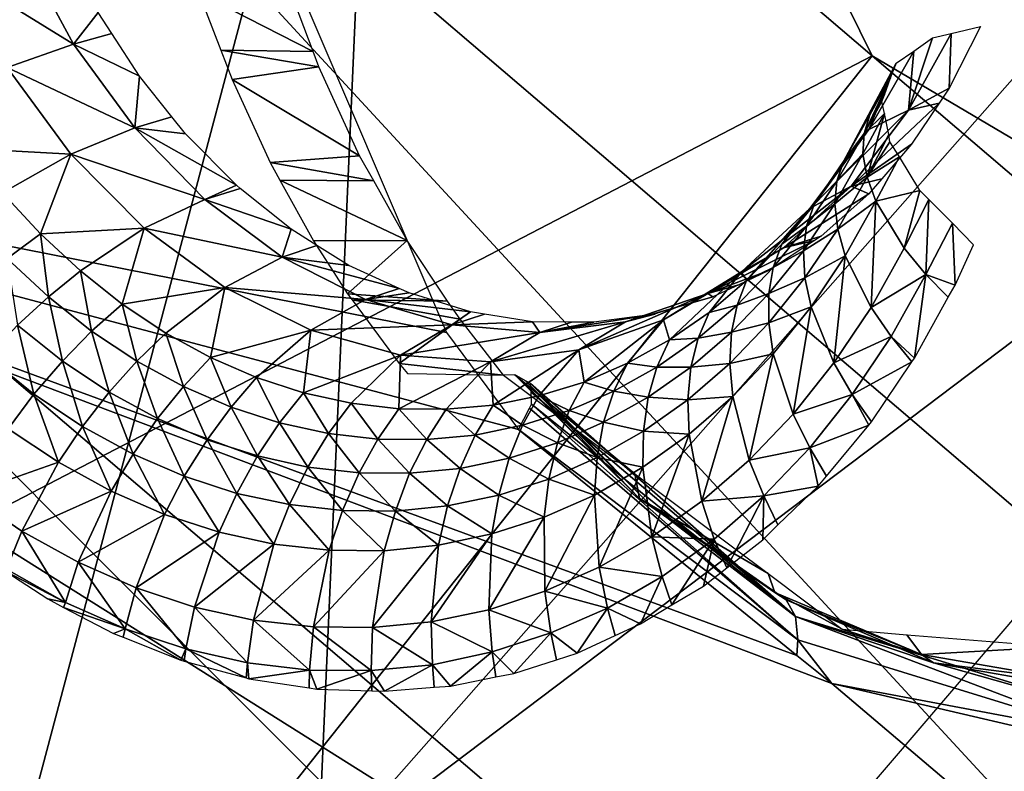
# Model space of a CAD drawing. Units: metres. Extents: x -0.056 to 0.136, y -0.208 to 0.091.
# Drawn here: x 0.093 to 0.095, y 0.053 to 0.055 of the extents above; entities that cross this region are included whole.
import ezdxf

# ---------------------------------------------------------------- set-up
doc = ezdxf.new("R2010")
doc.units = ezdxf.units.M
for name, color, linetype in [('Object_09', 8, 'CONTINUOUS'), ('Object_10', 8, 'CONTINUOUS'), ('Object_11', 8, 'CONTINUOUS'), ('Object_15', 8, 'CONTINUOUS'), ('Object_38', 8, 'CONTINUOUS'), ('Object_75', 8, 'CONTINUOUS')]:
    doc.layers.add(name, color=color, linetype=linetype)

msp = doc.modelspace()

# ---------------------------------------------------------------- linework, layer by layer
at = {"layer": 'Object_09'}
for points in [[(0.102597, 0.051597, 0.166696), (0.09389, 0.059034, 0.166696), (0.093575, 0.0586, 0.168024)], [(0.102498, 0.051498, 0.16527), (0.093808, 0.05892, 0.16527), (0.09389, 0.059034, 0.166696)], [(0.102498, 0.051498, 0.16527), (0.09389, 0.059034, 0.166696), (0.102597, 0.051597, 0.166696)], [(0.101943, 0.050943, 0.164073), (0.093346, 0.058285, 0.164073), (0.093808, 0.05892, 0.16527)], [(0.101943, 0.050943, 0.164073), (0.093808, 0.05892, 0.16527), (0.102498, 0.051498, 0.16527)], [(0.102218, 0.051218, 0.168024), (0.093575, 0.0586, 0.168024), (0.092934, 0.057717, 0.168952)], [(0.102597, 0.051597, 0.166696), (0.093575, 0.0586, 0.168024), (0.102218, 0.051218, 0.168024)], [(0.101058, 0.050058, 0.163375), (0.092611, 0.057273, 0.163375), (0.093346, 0.058285, 0.164073)], [(0.101058, 0.050058, 0.163375), (0.093346, 0.058285, 0.164073), (0.101943, 0.050943, 0.164073)], [(0.092934, 0.057717, 0.168952), (0.092113, 0.056587, 0.169268), (0.094496, 0.054552, 0.169268)], [(0.102218, 0.051218, 0.168024), (0.092934, 0.057717, 0.168952), (0.101447, 0.050447, 0.168952)], [(0.101447, 0.050447, 0.168952), (0.092934, 0.057717, 0.168952), (0.094496, 0.054552, 0.169268)], [(0.100046, 0.049046, 0.163338), (0.09177, 0.056114, 0.163338), (0.092611, 0.057273, 0.163375)], [(0.100046, 0.049046, 0.163338), (0.092611, 0.057273, 0.163375), (0.101058, 0.050058, 0.163375)], [(0.089108, 0.051752, 0.170883), (0.094496, 0.054552, 0.169268), (0.092113, 0.056587, 0.169268)], [(0.099136, 0.048136, 0.163968), (0.091014, 0.055074, 0.163968), (0.09177, 0.056114, 0.163338)], [(0.099136, 0.048136, 0.163968), (0.09177, 0.056114, 0.163338), (0.100046, 0.049046, 0.163338)], [(0.087582, 0.055992, 0.16692), (0.087642, 0.056085, 0.166723), (0.096299, 0.049208, 0.16692)], [(0.096299, 0.049208, 0.16692), (0.087642, 0.056085, 0.166723), (0.096374, 0.049289, 0.166723)], [(0.096374, 0.049289, 0.166723), (0.087642, 0.056085, 0.166723), (0.090271, 0.054062, 0.166538)], [(0.087582, 0.055992, 0.16692), (0.096299, 0.049208, 0.16692), (0.091966, 0.052633, 0.167048)], [(0.093176, 0.051433, 0.167083), (0.087369, 0.055669, 0.167083), (0.091966, 0.052633, 0.167048)], [(0.093176, 0.051433, 0.167083), (0.089435, 0.053365, 0.167083), (0.087369, 0.055669, 0.167083)], [(0.098537, 0.047537, 0.165122), (0.090515, 0.054388, 0.165122), (0.091014, 0.055074, 0.163968)], [(0.098537, 0.047537, 0.165122), (0.091014, 0.055074, 0.163968), (0.099136, 0.048136, 0.163968)], [(0.091215, 0.050428, 0.170883), (0.094496, 0.054552, 0.169268), (0.089108, 0.051752, 0.170883)], [(0.091215, 0.050428, 0.170883), (0.100459, 0.049459, 0.169268), (0.094496, 0.054552, 0.169268)], [(0.101447, 0.050447, 0.168952), (0.094496, 0.054552, 0.169268), (0.100459, 0.049459, 0.169268)], [(0.096386, 0.049302, 0.166538), (0.090271, 0.054062, 0.166538), (0.090515, 0.054388, 0.165122)], [(0.096386, 0.049302, 0.166538), (0.090515, 0.054388, 0.165122), (0.098537, 0.047537, 0.165122)], [(0.096374, 0.049289, 0.166723), (0.090271, 0.054062, 0.166538), (0.096386, 0.049302, 0.166538)], [(0.093176, 0.051433, 0.167083), (0.092179, 0.051398, 0.167083), (0.089435, 0.053365, 0.167083)]]:
    msp.add_3dface(points, dxfattribs=at)
at = {"layer": 'Object_10'}
for points in [[(0.100813, 0.054513, 0.684154), (0.102513, 0.067082, 0.68255), (0.093348, 0.055835, 0.678317)], [(0.08511, 0.048862, 0.672085), (0.093348, 0.055835, 0.678317), (0.085843, 0.056502, 0.671489)], [(0.08511, 0.048862, 0.672085), (0.089396, 0.04095, 0.676322), (0.093348, 0.055835, 0.678317)], [(0.089396, 0.04095, 0.676322), (0.092692, 0.04095, 0.678792), (0.093348, 0.055835, 0.678317)], [(0.093348, 0.055835, 0.678317), (0.092692, 0.04095, 0.678792), (0.100813, 0.054513, 0.684154)], [(0.100813, 0.054513, 0.684154), (0.092692, 0.04095, 0.678792), (0.100404, 0.04095, 0.684573)]]:
    msp.add_3dface(points, dxfattribs=at)
at = {"layer": 'Object_11'}
for points in [[(0.101992, 0.059307, 0.676523), (0.093418, 0.044824, 0.66666), (0.092954, 0.045531, 0.666126)], [(0.092954, 0.045531, 0.666126), (0.093212, 0.052674, 0.675367), (0.101992, 0.059307, 0.676523)], [(0.101992, 0.059307, 0.676523), (0.093212, 0.052674, 0.675367), (0.096673, 0.056597, 0.677556)], [(0.102644, 0.058888, 0.677274), (0.093418, 0.044824, 0.66666), (0.101992, 0.059307, 0.676523)], [(0.092346, 0.050352, 0.674916), (0.095391, 0.053908, 0.676981), (0.0965, 0.050015, 0.678353)]]:
    msp.add_3dface(points, dxfattribs=at)
at = {"layer": 'Object_15'}
for points in [[(0.091594, 0.056484, 0.627578), (0.093062, 0.054952, 0.62864), (0.09086, 0.054432, 0.626733)], [(0.09086, 0.054432, 0.626733), (0.093062, 0.054952, 0.62864), (0.093508, 0.05391, 0.628911)], [(0.09847, 0.049646, 0.632927), (0.089719, 0.050118, 0.625421), (0.09086, 0.054432, 0.626733)], [(0.09086, 0.054432, 0.626733), (0.093508, 0.05391, 0.628911), (0.093675, 0.053685, 0.629031)], [(0.093675, 0.053685, 0.629031), (0.094321, 0.053161, 0.629538), (0.09086, 0.054432, 0.626733)], [(0.09086, 0.054432, 0.626733), (0.094321, 0.053161, 0.629538), (0.094402, 0.053096, 0.629601)], [(0.09086, 0.054432, 0.626733), (0.094402, 0.053096, 0.629601), (0.09847, 0.049646, 0.632927)], [(0.093945, 0.053582, 0.62952), (0.093666, 0.053812, 0.629253), (0.09364, 0.053811, 0.629287)], [(0.093956, 0.053525, 0.629451), (0.093671, 0.05381, 0.629243), (0.093666, 0.053812, 0.629253)], [(0.093945, 0.053582, 0.62952), (0.093956, 0.053525, 0.629451), (0.093666, 0.053812, 0.629253)], [(0.093956, 0.053525, 0.629451), (0.093691, 0.053798, 0.629196), (0.093671, 0.05381, 0.629243)], [(0.093979, 0.053512, 0.629406), (0.093691, 0.053798, 0.629196), (0.093956, 0.053525, 0.629451)], [(0.093979, 0.053512, 0.629406), (0.093703, 0.053792, 0.62917), (0.093691, 0.053798, 0.629196)], [(0.094318, 0.053251, 0.629598), (0.093704, 0.053772, 0.629135), (0.093703, 0.053792, 0.62917)], [(0.093979, 0.053512, 0.629406), (0.094318, 0.053251, 0.629598), (0.093703, 0.053792, 0.62917)], [(0.093705, 0.053744, 0.629088), (0.093704, 0.053772, 0.629135), (0.094318, 0.053251, 0.629598)], [(0.0937, 0.053735, 0.629079), (0.094323, 0.053197, 0.629555), (0.093675, 0.053685, 0.629031)], [(0.0937, 0.053735, 0.629079), (0.093705, 0.053744, 0.629088), (0.094323, 0.053197, 0.629555)], [(0.094323, 0.053197, 0.629555), (0.093705, 0.053744, 0.629088), (0.094318, 0.053251, 0.629598)], [(0.093675, 0.053685, 0.629031), (0.094323, 0.053197, 0.629555), (0.094321, 0.053161, 0.629538)], [(0.094254, 0.053351, 0.629756), (0.093956, 0.053525, 0.629451), (0.093945, 0.053582, 0.62952)], [(0.09427, 0.053307, 0.629694), (0.093979, 0.053512, 0.629406), (0.093956, 0.053525, 0.629451)], [(0.094254, 0.053351, 0.629756), (0.09427, 0.053307, 0.629694), (0.093956, 0.053525, 0.629451)], [(0.09427, 0.053307, 0.629694), (0.094296, 0.05329, 0.629652), (0.093979, 0.053512, 0.629406)], [(0.094296, 0.05329, 0.629652), (0.094318, 0.053251, 0.629598), (0.093979, 0.053512, 0.629406)], [(0.094426, 0.053222, 0.629888), (0.09427, 0.053307, 0.629694), (0.094254, 0.053351, 0.629756)], [(0.09461, 0.053163, 0.629969), (0.094296, 0.05329, 0.629652), (0.09427, 0.053307, 0.629694)], [(0.094426, 0.053222, 0.629888), (0.09461, 0.053163, 0.629969), (0.09427, 0.053307, 0.629694)], [(0.09461, 0.053163, 0.629969), (0.094638, 0.053144, 0.629929), (0.094296, 0.05329, 0.629652)], [(0.094296, 0.05329, 0.629652), (0.094638, 0.053144, 0.629929), (0.094318, 0.053251, 0.629598)], [(0.094318, 0.053251, 0.629598), (0.094638, 0.053144, 0.629929), (0.095024, 0.053035, 0.630185)], [(0.094323, 0.053197, 0.629555), (0.094318, 0.053251, 0.629598), (0.095044, 0.052975, 0.630159)], [(0.095044, 0.052975, 0.630159), (0.094318, 0.053251, 0.629598), (0.095024, 0.053035, 0.630185)], [(0.094576, 0.053209, 0.630015), (0.09461, 0.053163, 0.629969), (0.094426, 0.053222, 0.629888)], [(0.09461, 0.053163, 0.629969), (0.094576, 0.053209, 0.630015), (0.094924, 0.053181, 0.63031)], [(0.094321, 0.053161, 0.629538), (0.094323, 0.053197, 0.629555), (0.094402, 0.053096, 0.629601)], [(0.094402, 0.053096, 0.629601), (0.094323, 0.053197, 0.629555), (0.095044, 0.052975, 0.630159)], [(0.094924, 0.053181, 0.63031), (0.09496, 0.053103, 0.630262), (0.09461, 0.053163, 0.629969)], [(0.09461, 0.053163, 0.629969), (0.09496, 0.053103, 0.630262), (0.094638, 0.053144, 0.629929)], [(0.09496, 0.053103, 0.630262), (0.094991, 0.053082, 0.630225), (0.094638, 0.053144, 0.629929)], [(0.095024, 0.053035, 0.630185), (0.094638, 0.053144, 0.629929), (0.094991, 0.053082, 0.630225)], [(0.094402, 0.053096, 0.629601), (0.095044, 0.052975, 0.630159), (0.095139, 0.052924, 0.630229)], [(0.09847, 0.049646, 0.632927), (0.094402, 0.053096, 0.629601), (0.095139, 0.052924, 0.630229)]]:
    msp.add_3dface(points, dxfattribs=at)
at = {"layer": 'Object_38'}
for points in [[(0.092525, 0.054796, 0.630725), (0.092365, 0.05475, 0.630806), (0.092642, 0.054579, 0.630786)], [(0.092699, 0.054653, 0.630698), (0.092525, 0.054796, 0.630725), (0.092642, 0.054579, 0.630786)], [(0.092642, 0.054579, 0.630786), (0.092365, 0.05475, 0.630806), (0.092488, 0.054525, 0.630873)], [(0.092699, 0.054653, 0.630698), (0.092642, 0.054579, 0.630786), (0.092731, 0.054604, 0.630716)], [(0.092731, 0.054604, 0.630716), (0.092642, 0.054579, 0.630786), (0.092795, 0.054505, 0.630752)], [(0.094679, 0.054604, 0.632417), (0.094674, 0.054477, 0.632246), (0.09458, 0.054426, 0.632311)], [(0.094679, 0.054604, 0.632417), (0.09458, 0.054426, 0.632311), (0.094636, 0.054594, 0.632475)], [(0.094747, 0.05462, 0.632326), (0.094674, 0.054477, 0.632246), (0.094679, 0.054604, 0.632417)], [(0.092642, 0.054579, 0.630786), (0.092488, 0.054525, 0.630873), (0.092784, 0.054385, 0.630871)], [(0.092795, 0.054505, 0.630752), (0.092642, 0.054579, 0.630786), (0.092784, 0.054385, 0.630871)], [(0.094636, 0.054594, 0.632475), (0.09458, 0.054426, 0.632311), (0.094592, 0.054563, 0.632574)], [(0.09458, 0.054426, 0.632311), (0.094488, 0.054381, 0.632466), (0.094592, 0.054563, 0.632574)], [(0.094592, 0.054563, 0.632574), (0.094488, 0.054381, 0.632466), (0.094551, 0.054535, 0.632666)], [(0.09449, 0.054415, 0.632698), (0.094551, 0.054535, 0.632666), (0.094429, 0.054307, 0.632632)], [(0.094429, 0.054307, 0.632632), (0.094551, 0.054535, 0.632666), (0.094488, 0.054381, 0.632466)], [(0.09449, 0.054415, 0.632698), (0.094538, 0.054501, 0.632745), (0.094551, 0.054535, 0.632666)], [(0.092488, 0.054525, 0.630873), (0.092395, 0.054337, 0.630971), (0.092636, 0.054324, 0.630964)], [(0.092784, 0.054385, 0.630871), (0.092488, 0.054525, 0.630873), (0.092636, 0.054324, 0.630964)], [(0.092795, 0.054505, 0.630752), (0.092784, 0.054385, 0.630871), (0.09287, 0.054411, 0.630798)], [(0.094477, 0.054372, 0.632785), (0.094524, 0.054462, 0.632833), (0.094538, 0.054501, 0.632745)], [(0.09449, 0.054415, 0.632698), (0.094477, 0.054372, 0.632785), (0.094538, 0.054501, 0.632745)], [(0.094477, 0.054372, 0.632785), (0.094518, 0.054446, 0.63287), (0.094524, 0.054462, 0.632833)], [(0.094674, 0.054477, 0.632246), (0.094651, 0.054442, 0.632222), (0.09458, 0.054426, 0.632311)], [(0.09458, 0.054426, 0.632311), (0.094651, 0.054442, 0.632222), (0.094447, 0.05425, 0.632178)], [(0.094447, 0.05425, 0.632178), (0.094651, 0.054442, 0.632222), (0.094587, 0.054347, 0.632156)], [(0.094477, 0.054372, 0.632785), (0.094524, 0.054418, 0.63292), (0.094518, 0.054446, 0.63287)], [(0.094447, 0.05425, 0.632178), (0.094352, 0.054199, 0.632329), (0.09458, 0.054426, 0.632311)], [(0.09458, 0.054426, 0.632311), (0.094352, 0.054199, 0.632329), (0.094488, 0.054381, 0.632466)], [(0.094429, 0.054307, 0.632632), (0.094477, 0.054372, 0.632785), (0.09449, 0.054415, 0.632698)], [(0.094474, 0.054325, 0.632871), (0.094484, 0.054271, 0.632956), (0.094524, 0.054418, 0.63292)], [(0.094474, 0.054325, 0.632871), (0.094524, 0.054418, 0.63292), (0.094477, 0.054372, 0.632785)], [(0.094484, 0.054271, 0.632956), (0.094534, 0.05437, 0.633008), (0.094524, 0.054418, 0.63292)], [(0.092784, 0.054385, 0.630871), (0.092902, 0.054371, 0.630818), (0.09287, 0.054411, 0.630798)], [(0.092784, 0.054385, 0.630871), (0.092636, 0.054324, 0.630964), (0.092947, 0.054219, 0.630976)], [(0.092947, 0.054219, 0.630976), (0.09302, 0.054252, 0.630894), (0.092784, 0.054385, 0.630871)], [(0.092784, 0.054385, 0.630871), (0.09302, 0.054252, 0.630894), (0.092902, 0.054371, 0.630818)], [(0.094361, 0.054207, 0.632562), (0.094488, 0.054381, 0.632466), (0.094352, 0.054199, 0.632329)], [(0.094429, 0.054307, 0.632632), (0.094488, 0.054381, 0.632466), (0.094361, 0.054207, 0.632562)], [(0.094414, 0.054261, 0.632717), (0.094474, 0.054325, 0.632871), (0.094477, 0.054372, 0.632785)], [(0.094429, 0.054307, 0.632632), (0.094414, 0.054261, 0.632717), (0.094477, 0.054372, 0.632785)], [(0.094537, 0.054353, 0.633038), (0.094534, 0.05437, 0.633008), (0.094484, 0.054271, 0.632956)], [(0.094447, 0.05425, 0.632178), (0.094587, 0.054347, 0.632156), (0.094518, 0.054267, 0.632089)], [(0.094484, 0.054271, 0.632956), (0.094559, 0.054318, 0.633089), (0.094537, 0.054353, 0.633038)], [(0.092395, 0.054337, 0.630971), (0.092477, 0.054234, 0.631024), (0.092636, 0.054324, 0.630964)], [(0.092636, 0.054324, 0.630964), (0.092477, 0.054234, 0.631024), (0.092565, 0.054139, 0.631083)], [(0.092636, 0.054324, 0.630964), (0.092565, 0.054139, 0.631083), (0.092806, 0.054152, 0.631077)], [(0.092947, 0.054219, 0.630976), (0.092636, 0.054324, 0.630964), (0.092806, 0.054152, 0.631077)], [(0.094414, 0.054261, 0.632717), (0.094409, 0.054209, 0.6328), (0.094474, 0.054325, 0.632871)], [(0.094409, 0.054209, 0.6328), (0.094484, 0.054271, 0.632956), (0.094474, 0.054325, 0.632871)], [(0.094361, 0.054207, 0.632562), (0.094414, 0.054261, 0.632717), (0.094429, 0.054307, 0.632632)], [(0.094484, 0.054271, 0.632956), (0.094504, 0.054215, 0.633037), (0.094559, 0.054318, 0.633089)], [(0.094606, 0.05424, 0.633203), (0.094559, 0.054318, 0.633089), (0.094504, 0.054215, 0.633037)], [(0.094343, 0.054157, 0.632644), (0.094409, 0.054209, 0.6328), (0.094414, 0.054261, 0.632717)], [(0.094361, 0.054207, 0.632562), (0.094343, 0.054157, 0.632644), (0.094414, 0.054261, 0.632717)], [(0.094409, 0.054209, 0.6328), (0.094416, 0.05415, 0.632883), (0.094484, 0.054271, 0.632956)], [(0.094416, 0.05415, 0.632883), (0.094504, 0.054215, 0.633037), (0.094484, 0.054271, 0.632956)], [(0.094488, 0.054232, 0.632059), (0.094447, 0.05425, 0.632178), (0.094518, 0.054267, 0.632089)], [(0.092477, 0.054234, 0.631024), (0.092488, 0.054082, 0.631101), (0.092565, 0.054139, 0.631083)], [(0.092947, 0.054219, 0.630976), (0.093029, 0.054244, 0.6309), (0.09302, 0.054252, 0.630894)], [(0.093029, 0.054244, 0.6309), (0.092947, 0.054219, 0.630976), (0.093147, 0.05415, 0.63098)], [(0.09429, 0.054107, 0.632031), (0.094192, 0.054051, 0.632178), (0.094447, 0.05425, 0.632178)], [(0.094447, 0.05425, 0.632178), (0.094192, 0.054051, 0.632178), (0.094352, 0.054199, 0.632329)], [(0.094488, 0.054232, 0.632059), (0.09429, 0.054107, 0.632031), (0.094447, 0.05425, 0.632178)], [(0.094377, 0.054134, 0.631956), (0.09429, 0.054107, 0.632031), (0.094488, 0.054232, 0.632059)], [(0.094504, 0.054215, 0.633037), (0.09457, 0.054106, 0.633168), (0.094606, 0.05424, 0.633203)], [(0.09457, 0.054106, 0.633168), (0.094627, 0.054219, 0.633226), (0.094606, 0.05424, 0.633203)], [(0.092947, 0.054219, 0.630976), (0.092806, 0.054152, 0.631077), (0.093126, 0.054085, 0.6311)], [(0.093147, 0.05415, 0.63098), (0.092947, 0.054219, 0.630976), (0.093126, 0.054085, 0.6311)], [(0.094343, 0.054157, 0.632644), (0.094336, 0.0541, 0.632724), (0.094409, 0.054209, 0.6328)], [(0.094336, 0.0541, 0.632724), (0.094416, 0.05415, 0.632883), (0.094409, 0.054209, 0.6328)], [(0.094416, 0.05415, 0.632883), (0.094433, 0.054088, 0.632959), (0.094504, 0.054215, 0.633037)], [(0.094433, 0.054088, 0.632959), (0.094493, 0.053968, 0.633084), (0.094504, 0.054215, 0.633037)], [(0.094504, 0.054215, 0.633037), (0.094493, 0.053968, 0.633084), (0.09457, 0.054106, 0.633168)], [(0.09457, 0.054106, 0.633168), (0.09462, 0.054045, 0.63323), (0.094627, 0.054219, 0.633226)], [(0.09462, 0.054045, 0.63323), (0.094682, 0.054164, 0.633288), (0.094627, 0.054219, 0.633226)], [(0.094192, 0.054051, 0.632178), (0.094204, 0.054031, 0.63241), (0.094352, 0.054199, 0.632329)], [(0.094286, 0.054115, 0.632488), (0.094352, 0.054199, 0.632329), (0.094204, 0.054031, 0.63241)], [(0.094361, 0.054207, 0.632562), (0.094352, 0.054199, 0.632329), (0.094286, 0.054115, 0.632488)], [(0.094286, 0.054115, 0.632488), (0.094343, 0.054157, 0.632644), (0.094361, 0.054207, 0.632562)], [(0.094688, 0.05402, 0.633294), (0.094682, 0.054164, 0.633288), (0.09462, 0.054045, 0.63323)], [(0.094731, 0.054114, 0.633344), (0.094682, 0.054164, 0.633288), (0.094688, 0.05402, 0.633294)], [(0.092565, 0.054139, 0.631083), (0.092658, 0.054053, 0.631147), (0.092806, 0.054152, 0.631077)], [(0.092806, 0.054152, 0.631077), (0.092658, 0.054053, 0.631147), (0.092755, 0.053976, 0.631216)], [(0.092806, 0.054152, 0.631077), (0.092755, 0.053976, 0.631216), (0.092993, 0.054015, 0.631208)], [(0.093126, 0.054085, 0.6311), (0.092806, 0.054152, 0.631077), (0.092993, 0.054015, 0.631208)], [(0.093147, 0.05415, 0.63098), (0.093126, 0.054085, 0.6311), (0.093207, 0.054112, 0.631022)], [(0.094266, 0.054061, 0.632567), (0.094336, 0.0541, 0.632724), (0.094343, 0.054157, 0.632644)], [(0.094286, 0.054115, 0.632488), (0.094266, 0.054061, 0.632567), (0.094343, 0.054157, 0.632644)], [(0.094336, 0.0541, 0.632724), (0.094339, 0.054037, 0.632803), (0.094416, 0.05415, 0.632883)], [(0.094339, 0.054037, 0.632803), (0.094433, 0.054088, 0.632959), (0.094416, 0.05415, 0.632883)], [(0.092565, 0.054139, 0.631083), (0.092488, 0.054082, 0.631101), (0.092584, 0.053993, 0.631169)], [(0.092565, 0.054139, 0.631083), (0.092584, 0.053993, 0.631169), (0.092658, 0.054053, 0.631147)], [(0.09429, 0.054107, 0.632031), (0.094362, 0.054124, 0.631943), (0.094114, 0.054001, 0.631875)], [(0.094114, 0.054001, 0.631875), (0.094362, 0.054124, 0.631943), (0.094256, 0.054054, 0.631848)], [(0.094377, 0.054134, 0.631956), (0.094362, 0.054124, 0.631943), (0.09429, 0.054107, 0.632031)], [(0.093126, 0.054085, 0.6311), (0.093281, 0.054066, 0.631074), (0.093207, 0.054112, 0.631022)], [(0.094114, 0.054001, 0.631875), (0.094011, 0.05394, 0.632016), (0.09429, 0.054107, 0.632031)], [(0.09429, 0.054107, 0.632031), (0.094011, 0.05394, 0.632016), (0.094192, 0.054051, 0.632178)], [(0.094204, 0.054031, 0.63241), (0.094266, 0.054061, 0.632567), (0.094286, 0.054115, 0.632488)], [(0.094266, 0.054061, 0.632567), (0.094256, 0.054001, 0.632644), (0.094336, 0.0541, 0.632724)], [(0.094256, 0.054001, 0.632644), (0.094339, 0.054037, 0.632803), (0.094336, 0.0541, 0.632724)], [(0.094493, 0.053968, 0.633084), (0.09462, 0.054045, 0.63323), (0.09457, 0.054106, 0.633168)], [(0.092488, 0.054082, 0.631101), (0.092512, 0.053927, 0.63118), (0.092584, 0.053993, 0.631169)], [(0.093126, 0.054085, 0.6311), (0.092993, 0.054015, 0.631208), (0.09332, 0.053987, 0.63124)], [(0.09332, 0.053987, 0.63124), (0.093398, 0.054012, 0.631159), (0.093126, 0.054085, 0.6311)], [(0.093126, 0.054085, 0.6311), (0.093398, 0.054012, 0.631159), (0.093281, 0.054066, 0.631074)], [(0.094339, 0.054037, 0.632803), (0.094354, 0.05397, 0.632877), (0.094433, 0.054088, 0.632959)], [(0.094354, 0.05397, 0.632877), (0.094407, 0.05384, 0.632994), (0.094433, 0.054088, 0.632959)], [(0.094433, 0.054088, 0.632959), (0.094407, 0.05384, 0.632994), (0.094493, 0.053968, 0.633084)], [(0.092658, 0.054053, 0.631147), (0.092584, 0.053993, 0.631169), (0.092684, 0.053913, 0.631241)], [(0.092658, 0.054053, 0.631147), (0.092684, 0.053913, 0.631241), (0.092755, 0.053976, 0.631216)], [(0.094011, 0.05394, 0.632016), (0.094025, 0.053893, 0.632243), (0.094192, 0.054051, 0.632178)], [(0.094025, 0.053893, 0.632243), (0.094117, 0.053957, 0.632328), (0.094192, 0.054051, 0.632178)], [(0.094114, 0.054001, 0.631875), (0.094256, 0.054054, 0.631848), (0.094186, 0.054021, 0.631787)], [(0.094192, 0.054051, 0.632178), (0.094117, 0.053957, 0.632328), (0.094204, 0.054031, 0.63241)], [(0.094182, 0.053974, 0.632486), (0.094256, 0.054001, 0.632644), (0.094266, 0.054061, 0.632567)], [(0.094204, 0.054031, 0.63241), (0.094182, 0.053974, 0.632486), (0.094266, 0.054061, 0.632567)], [(0.094117, 0.053957, 0.632328), (0.094182, 0.053974, 0.632486), (0.094204, 0.054031, 0.63241)], [(0.094256, 0.053933, 0.632719), (0.094354, 0.05397, 0.632877), (0.094339, 0.054037, 0.632803)], [(0.094256, 0.054001, 0.632644), (0.094256, 0.053933, 0.632719), (0.094339, 0.054037, 0.632803)], [(0.094493, 0.053968, 0.633084), (0.09454, 0.053901, 0.633142), (0.09462, 0.054045, 0.63323)], [(0.094594, 0.053851, 0.633192), (0.09462, 0.054045, 0.63323), (0.09454, 0.053901, 0.633142)], [(0.094672, 0.053992, 0.633277), (0.09462, 0.054045, 0.63323), (0.094594, 0.053851, 0.633192)], [(0.094688, 0.05402, 0.633294), (0.09462, 0.054045, 0.63323), (0.094672, 0.053992, 0.633277)], [(0.092755, 0.053976, 0.631216), (0.092856, 0.053909, 0.63129), (0.092993, 0.054015, 0.631208)], [(0.092993, 0.054015, 0.631208), (0.092856, 0.053909, 0.63129), (0.09296, 0.053852, 0.631368)], [(0.092993, 0.054015, 0.631208), (0.09296, 0.053852, 0.631368), (0.093193, 0.053916, 0.631355)], [(0.09332, 0.053987, 0.63124), (0.092993, 0.054015, 0.631208), (0.093193, 0.053916, 0.631355)], [(0.09332, 0.053987, 0.63124), (0.093421, 0.054002, 0.631175), (0.093398, 0.054012, 0.631159)], [(0.094126, 0.053993, 0.631736), (0.094114, 0.054001, 0.631875), (0.094186, 0.054021, 0.631787)], [(0.092584, 0.053993, 0.631169), (0.092512, 0.053927, 0.63118), (0.092616, 0.053844, 0.631256)], [(0.092584, 0.053993, 0.631169), (0.092616, 0.053844, 0.631256), (0.092684, 0.053913, 0.631241)], [(0.09332, 0.053987, 0.63124), (0.093193, 0.053916, 0.631355), (0.09352, 0.053928, 0.631391)], [(0.09332, 0.053987, 0.63124), (0.093563, 0.053958, 0.631282), (0.093421, 0.054002, 0.631175)], [(0.09352, 0.053928, 0.631391), (0.093563, 0.053958, 0.631282), (0.09332, 0.053987, 0.63124)], [(0.093923, 0.053935, 0.631713), (0.093815, 0.05387, 0.631849), (0.094114, 0.054001, 0.631875)], [(0.094114, 0.054001, 0.631875), (0.093815, 0.05387, 0.631849), (0.094011, 0.05394, 0.632016)], [(0.094126, 0.053993, 0.631736), (0.093923, 0.053935, 0.631713), (0.094114, 0.054001, 0.631875)], [(0.093997, 0.053955, 0.631627), (0.093923, 0.053935, 0.631713), (0.094126, 0.053993, 0.631736)], [(0.094182, 0.053974, 0.632486), (0.094169, 0.053911, 0.632559), (0.094256, 0.054001, 0.632644)], [(0.094169, 0.053911, 0.632559), (0.094256, 0.053933, 0.632719), (0.094256, 0.054001, 0.632644)], [(0.092755, 0.053976, 0.631216), (0.092684, 0.053913, 0.631241), (0.092789, 0.053844, 0.631318)], [(0.092755, 0.053976, 0.631216), (0.092789, 0.053844, 0.631318), (0.092856, 0.053909, 0.63129)], [(0.09352, 0.053928, 0.631391), (0.093596, 0.053953, 0.631308), (0.093563, 0.053958, 0.631282)], [(0.094092, 0.053897, 0.632401), (0.094169, 0.053911, 0.632559), (0.094182, 0.053974, 0.632486)], [(0.094117, 0.053957, 0.632328), (0.094092, 0.053897, 0.632401), (0.094182, 0.053974, 0.632486)], [(0.094256, 0.053933, 0.632719), (0.094266, 0.053861, 0.632788), (0.094354, 0.05397, 0.632877)], [(0.094266, 0.053861, 0.632788), (0.094312, 0.053721, 0.632897), (0.094354, 0.05397, 0.632877)], [(0.094354, 0.05397, 0.632877), (0.094312, 0.053721, 0.632897), (0.094407, 0.05384, 0.632994)], [(0.094407, 0.05384, 0.632994), (0.09454, 0.053901, 0.633142), (0.094493, 0.053968, 0.633084)], [(0.09352, 0.053928, 0.631391), (0.093707, 0.053935, 0.631393), (0.093596, 0.053953, 0.631308)], [(0.093724, 0.05391, 0.63155), (0.093707, 0.053935, 0.631393), (0.09352, 0.053928, 0.631391)], [(0.093724, 0.05391, 0.63155), (0.09361, 0.053842, 0.63168), (0.093923, 0.053935, 0.631713)], [(0.093923, 0.053935, 0.631713), (0.09361, 0.053842, 0.63168), (0.093815, 0.05387, 0.631849)], [(0.093724, 0.05391, 0.63155), (0.093798, 0.053934, 0.631465), (0.093707, 0.053935, 0.631393)], [(0.09385, 0.053934, 0.631507), (0.093724, 0.05391, 0.63155), (0.093991, 0.053953, 0.631621)], [(0.093991, 0.053953, 0.631621), (0.093724, 0.05391, 0.63155), (0.093923, 0.053935, 0.631713)], [(0.093815, 0.05387, 0.631849), (0.093827, 0.053795, 0.632068), (0.094011, 0.05394, 0.632016)], [(0.093827, 0.053795, 0.632068), (0.093928, 0.053839, 0.632156), (0.094011, 0.05394, 0.632016)], [(0.093991, 0.053953, 0.631621), (0.093923, 0.053935, 0.631713), (0.093997, 0.053955, 0.631627)], [(0.094011, 0.05394, 0.632016), (0.093928, 0.053839, 0.632156), (0.094025, 0.053893, 0.632243)], [(0.094025, 0.053893, 0.632243), (0.094092, 0.053897, 0.632401), (0.094117, 0.053957, 0.632328)], [(0.092512, 0.053927, 0.63118), (0.092442, 0.053854, 0.63118), (0.09255, 0.053767, 0.631261)], [(0.092512, 0.053927, 0.63118), (0.09255, 0.053767, 0.631261), (0.092616, 0.053844, 0.631256)], [(0.092684, 0.053913, 0.631241), (0.092616, 0.053844, 0.631256), (0.092725, 0.053772, 0.631337)], [(0.092684, 0.053913, 0.631241), (0.092725, 0.053772, 0.631337), (0.092789, 0.053844, 0.631318)], [(0.09296, 0.053852, 0.631368), (0.093067, 0.053806, 0.631449), (0.093193, 0.053916, 0.631355)], [(0.093193, 0.053916, 0.631355), (0.093067, 0.053806, 0.631449), (0.093176, 0.05377, 0.631533)], [(0.093193, 0.053916, 0.631355), (0.093176, 0.05377, 0.631533), (0.093401, 0.053858, 0.631514)], [(0.09352, 0.053928, 0.631391), (0.093193, 0.053916, 0.631355), (0.093401, 0.053858, 0.631514)], [(0.09352, 0.053928, 0.631391), (0.093401, 0.053858, 0.631514), (0.093724, 0.05391, 0.63155)], [(0.09385, 0.053934, 0.631507), (0.093798, 0.053934, 0.631465), (0.093724, 0.05391, 0.63155)], [(0.094165, 0.053838, 0.63263), (0.094266, 0.053861, 0.632788), (0.094256, 0.053933, 0.632719)], [(0.094169, 0.053911, 0.632559), (0.094165, 0.053838, 0.63263), (0.094256, 0.053933, 0.632719)], [(0.092856, 0.053909, 0.63129), (0.092789, 0.053844, 0.631318), (0.092897, 0.053785, 0.6314)], [(0.092856, 0.053909, 0.63129), (0.092897, 0.053785, 0.6314), (0.09296, 0.053852, 0.631368)], [(0.093724, 0.05391, 0.63155), (0.093401, 0.053858, 0.631514), (0.09361, 0.053842, 0.63168)], [(0.093928, 0.053839, 0.632156), (0.093996, 0.05383, 0.632313), (0.094025, 0.053893, 0.632243)], [(0.093996, 0.05383, 0.632313), (0.094075, 0.05383, 0.632471), (0.094092, 0.053897, 0.632401)], [(0.094025, 0.053893, 0.632243), (0.093996, 0.05383, 0.632313), (0.094092, 0.053897, 0.632401)], [(0.094092, 0.053897, 0.632401), (0.094075, 0.05383, 0.632471), (0.094169, 0.053911, 0.632559)], [(0.094075, 0.05383, 0.632471), (0.094165, 0.053838, 0.63263), (0.094169, 0.053911, 0.632559)], [(0.094407, 0.05384, 0.632994), (0.094449, 0.053766, 0.633047), (0.09454, 0.053901, 0.633142)], [(0.094588, 0.053842, 0.633186), (0.09454, 0.053901, 0.633142), (0.094449, 0.053766, 0.633047)], [(0.094594, 0.053851, 0.633192), (0.09454, 0.053901, 0.633142), (0.094588, 0.053842, 0.633186)], [(0.09361, 0.053842, 0.63168), (0.093616, 0.053742, 0.631888), (0.093815, 0.05387, 0.631849)], [(0.093616, 0.053742, 0.631888), (0.093722, 0.053763, 0.631978), (0.093815, 0.05387, 0.631849)], [(0.093815, 0.05387, 0.631849), (0.093722, 0.053763, 0.631978), (0.093827, 0.053795, 0.632068)], [(0.092442, 0.053854, 0.63118), (0.09249, 0.053687, 0.631255), (0.09255, 0.053767, 0.631261)], [(0.092616, 0.053844, 0.631256), (0.09255, 0.053767, 0.631261), (0.092663, 0.053692, 0.631347)], [(0.092616, 0.053844, 0.631256), (0.092663, 0.053692, 0.631347), (0.092725, 0.053772, 0.631337)], [(0.092789, 0.053844, 0.631318), (0.092725, 0.053772, 0.631337), (0.092837, 0.053711, 0.631423)], [(0.092789, 0.053844, 0.631318), (0.092837, 0.053711, 0.631423), (0.092897, 0.053785, 0.6314)], [(0.09296, 0.053852, 0.631368), (0.092897, 0.053785, 0.6314), (0.093008, 0.053737, 0.631485)], [(0.09296, 0.053852, 0.631368), (0.093008, 0.053737, 0.631485), (0.093067, 0.053806, 0.631449)], [(0.093176, 0.05377, 0.631533), (0.093286, 0.053746, 0.63162), (0.093401, 0.053858, 0.631514)], [(0.093401, 0.053858, 0.631514), (0.093286, 0.053746, 0.63162), (0.093397, 0.053733, 0.631708)], [(0.093401, 0.053858, 0.631514), (0.093397, 0.053733, 0.631708), (0.09361, 0.053842, 0.63168)], [(0.094165, 0.053838, 0.63263), (0.094172, 0.053762, 0.632695), (0.094266, 0.053861, 0.632788)], [(0.094172, 0.053762, 0.632695), (0.09421, 0.053614, 0.632796), (0.094266, 0.053861, 0.632788)], [(0.094266, 0.053861, 0.632788), (0.09421, 0.053614, 0.632796), (0.094312, 0.053721, 0.632897)], [(0.093397, 0.053733, 0.631708), (0.093507, 0.053732, 0.631798), (0.09361, 0.053842, 0.63168)], [(0.09361, 0.053842, 0.63168), (0.093507, 0.053732, 0.631798), (0.093616, 0.053742, 0.631888)], [(0.093827, 0.053795, 0.632068), (0.093896, 0.053774, 0.632223), (0.093928, 0.053839, 0.632156)], [(0.093928, 0.053839, 0.632156), (0.093896, 0.053774, 0.632223), (0.093996, 0.05383, 0.632313)], [(0.093896, 0.053774, 0.632223), (0.093976, 0.05376, 0.632379), (0.093996, 0.05383, 0.632313)], [(0.093996, 0.05383, 0.632313), (0.093976, 0.05376, 0.632379), (0.094075, 0.05383, 0.632471)], [(0.093976, 0.05376, 0.632379), (0.094068, 0.053754, 0.632538), (0.094075, 0.05383, 0.632471)], [(0.094068, 0.053754, 0.632538), (0.094172, 0.053762, 0.632695), (0.094165, 0.053838, 0.63263)], [(0.094075, 0.05383, 0.632471), (0.094068, 0.053754, 0.632538), (0.094165, 0.053838, 0.63263)], [(0.094312, 0.053721, 0.632897), (0.094449, 0.053766, 0.633047), (0.094407, 0.05384, 0.632994)], [(0.094588, 0.053842, 0.633186), (0.094449, 0.053766, 0.633047), (0.094494, 0.053703, 0.633086)], [(0.093067, 0.053806, 0.631449), (0.093008, 0.053737, 0.631485), (0.09312, 0.053701, 0.631573)], [(0.093067, 0.053806, 0.631449), (0.09312, 0.053701, 0.631573), (0.093176, 0.05377, 0.631533)], [(0.092897, 0.053785, 0.6314), (0.092837, 0.053711, 0.631423), (0.092952, 0.053661, 0.631512)], [(0.092897, 0.053785, 0.6314), (0.092952, 0.053661, 0.631512), (0.093008, 0.053737, 0.631485)], [(0.093722, 0.053763, 0.631978), (0.093792, 0.053729, 0.632131), (0.093827, 0.053795, 0.632068)], [(0.093827, 0.053795, 0.632068), (0.093792, 0.053729, 0.632131), (0.093896, 0.053774, 0.632223)], [(0.09255, 0.053767, 0.631261), (0.09249, 0.053687, 0.631255), (0.092607, 0.053609, 0.631345)], [(0.09255, 0.053767, 0.631261), (0.092607, 0.053609, 0.631345), (0.092663, 0.053692, 0.631347)], [(0.092725, 0.053772, 0.631337), (0.092663, 0.053692, 0.631347), (0.09278, 0.053628, 0.631437)], [(0.092725, 0.053772, 0.631337), (0.09278, 0.053628, 0.631437), (0.092837, 0.053711, 0.631423)], [(0.093176, 0.05377, 0.631533), (0.09312, 0.053701, 0.631573), (0.093234, 0.053676, 0.631664)], [(0.093176, 0.05377, 0.631533), (0.093234, 0.053676, 0.631664), (0.093286, 0.053746, 0.63162)], [(0.093616, 0.053742, 0.631888), (0.093684, 0.053695, 0.632037), (0.093722, 0.053763, 0.631978)], [(0.093722, 0.053763, 0.631978), (0.093684, 0.053695, 0.632037), (0.093792, 0.053729, 0.632131)], [(0.093792, 0.053729, 0.632131), (0.093872, 0.053702, 0.632285), (0.093896, 0.053774, 0.632223)], [(0.093896, 0.053774, 0.632223), (0.093872, 0.053702, 0.632285), (0.093976, 0.05376, 0.632379)], [(0.093872, 0.053702, 0.632285), (0.093965, 0.053681, 0.632442), (0.093976, 0.05376, 0.632379)], [(0.093976, 0.05376, 0.632379), (0.093965, 0.053681, 0.632442), (0.094068, 0.053754, 0.632538)], [(0.093965, 0.053681, 0.632442), (0.094071, 0.053674, 0.632598), (0.094068, 0.053754, 0.632538)], [(0.094068, 0.053754, 0.632538), (0.094071, 0.053674, 0.632598), (0.094172, 0.053762, 0.632695)], [(0.094071, 0.053674, 0.632598), (0.0941, 0.053519, 0.632689), (0.094172, 0.053762, 0.632695)], [(0.094172, 0.053762, 0.632695), (0.0941, 0.053519, 0.632689), (0.09421, 0.053614, 0.632796)], [(0.094312, 0.053721, 0.632897), (0.094351, 0.053643, 0.632946), (0.094449, 0.053766, 0.633047)], [(0.094488, 0.053695, 0.63308), (0.094449, 0.053766, 0.633047), (0.094351, 0.053643, 0.632946)], [(0.094494, 0.053703, 0.633086), (0.094449, 0.053766, 0.633047), (0.094488, 0.053695, 0.63308)], [(0.093008, 0.053737, 0.631485), (0.092952, 0.053661, 0.631512), (0.093069, 0.053624, 0.631605)], [(0.093008, 0.053737, 0.631485), (0.093069, 0.053624, 0.631605), (0.09312, 0.053701, 0.631573)], [(0.093286, 0.053746, 0.63162), (0.093234, 0.053676, 0.631664), (0.093348, 0.053663, 0.631756)], [(0.093286, 0.053746, 0.63162), (0.093348, 0.053663, 0.631756), (0.093397, 0.053733, 0.631708)], [(0.093397, 0.053733, 0.631708), (0.093348, 0.053663, 0.631756), (0.093462, 0.053662, 0.631849)], [(0.093397, 0.053733, 0.631708), (0.093462, 0.053662, 0.631849), (0.093507, 0.053732, 0.631798)], [(0.093507, 0.053732, 0.631798), (0.093462, 0.053662, 0.631849), (0.093574, 0.053672, 0.631944)], [(0.093507, 0.053732, 0.631798), (0.093574, 0.053672, 0.631944), (0.093616, 0.053742, 0.631888)], [(0.093616, 0.053742, 0.631888), (0.093574, 0.053672, 0.631944), (0.093684, 0.053695, 0.632037)], [(0.093684, 0.053695, 0.632037), (0.093765, 0.053654, 0.632189), (0.093792, 0.053729, 0.632131)], [(0.093792, 0.053729, 0.632131), (0.093765, 0.053654, 0.632189), (0.093872, 0.053702, 0.632285)], [(0.092837, 0.053711, 0.631423), (0.09278, 0.053628, 0.631437), (0.092899, 0.053577, 0.631531)], [(0.092837, 0.053711, 0.631423), (0.092899, 0.053577, 0.631531), (0.092952, 0.053661, 0.631512)], [(0.09421, 0.053614, 0.632796), (0.094351, 0.053643, 0.632946), (0.094312, 0.053721, 0.632897)], [(0.09249, 0.053687, 0.631255), (0.092396, 0.053535, 0.631216), (0.092607, 0.053609, 0.631345)], [(0.092663, 0.053692, 0.631347), (0.092607, 0.053609, 0.631345), (0.092729, 0.053542, 0.63144)], [(0.092663, 0.053692, 0.631347), (0.092729, 0.053542, 0.63144), (0.09278, 0.053628, 0.631437)], [(0.09312, 0.053701, 0.631573), (0.093069, 0.053624, 0.631605), (0.093186, 0.053598, 0.6317)], [(0.09312, 0.053701, 0.631573), (0.093186, 0.053598, 0.6317), (0.093234, 0.053676, 0.631664)], [(0.093574, 0.053672, 0.631944), (0.093653, 0.053619, 0.632091), (0.093684, 0.053695, 0.632037)], [(0.093684, 0.053695, 0.632037), (0.093653, 0.053619, 0.632091), (0.093765, 0.053654, 0.632189)], [(0.093765, 0.053654, 0.632189), (0.093857, 0.05362, 0.632343), (0.093872, 0.053702, 0.632285)], [(0.093872, 0.053702, 0.632285), (0.093857, 0.05362, 0.632343), (0.093965, 0.053681, 0.632442)], [(0.094488, 0.053695, 0.63308), (0.094351, 0.053643, 0.632946), (0.09439, 0.053577, 0.63298)], [(0.092952, 0.053661, 0.631512), (0.092899, 0.053577, 0.631531), (0.093021, 0.053537, 0.631628)], [(0.092952, 0.053661, 0.631512), (0.093021, 0.053537, 0.631628), (0.093069, 0.053624, 0.631605)], [(0.093234, 0.053676, 0.631664), (0.093186, 0.053598, 0.6317), (0.093305, 0.053585, 0.631796)], [(0.093234, 0.053676, 0.631664), (0.093305, 0.053585, 0.631796), (0.093348, 0.053663, 0.631756)], [(0.093348, 0.053663, 0.631756), (0.093305, 0.053585, 0.631796), (0.093422, 0.053584, 0.631894)], [(0.093348, 0.053663, 0.631756), (0.093422, 0.053584, 0.631894), (0.093462, 0.053662, 0.631849)], [(0.093462, 0.053662, 0.631849), (0.093422, 0.053584, 0.631894), (0.093539, 0.053595, 0.631993)], [(0.093462, 0.053662, 0.631849), (0.093539, 0.053595, 0.631993), (0.093574, 0.053672, 0.631944)], [(0.093574, 0.053672, 0.631944), (0.093539, 0.053595, 0.631993), (0.093653, 0.053619, 0.632091)], [(0.093857, 0.05362, 0.632343), (0.093963, 0.053598, 0.632497), (0.093965, 0.053681, 0.632442)], [(0.093965, 0.053681, 0.632442), (0.093963, 0.053598, 0.632497), (0.094071, 0.053674, 0.632598)], [(0.093963, 0.053598, 0.632497), (0.093984, 0.053436, 0.632579), (0.094071, 0.053674, 0.632598)], [(0.094071, 0.053674, 0.632598), (0.093984, 0.053436, 0.632579), (0.0941, 0.053519, 0.632689)], [(0.093653, 0.053619, 0.632091), (0.093745, 0.05357, 0.632242), (0.093765, 0.053654, 0.632189)], [(0.093765, 0.053654, 0.632189), (0.093745, 0.05357, 0.632242), (0.093857, 0.05362, 0.632343)], [(0.09421, 0.053614, 0.632796), (0.094244, 0.053531, 0.63284), (0.094351, 0.053643, 0.632946)], [(0.09437, 0.053554, 0.63296), (0.094351, 0.053643, 0.632946), (0.094244, 0.053531, 0.63284)], [(0.09439, 0.053577, 0.63298), (0.094351, 0.053643, 0.632946), (0.09437, 0.053554, 0.63296)], [(0.09278, 0.053628, 0.631437), (0.092729, 0.053542, 0.63144), (0.092853, 0.053488, 0.63154)], [(0.09278, 0.053628, 0.631437), (0.092853, 0.053488, 0.63154), (0.092899, 0.053577, 0.631531)], [(0.093069, 0.053624, 0.631605), (0.093021, 0.053537, 0.631628), (0.093143, 0.053511, 0.631728)], [(0.093069, 0.053624, 0.631605), (0.093143, 0.053511, 0.631728), (0.093186, 0.053598, 0.6317)], [(0.093539, 0.053595, 0.631993), (0.093629, 0.053533, 0.63214), (0.093653, 0.053619, 0.632091)], [(0.093653, 0.053619, 0.632091), (0.093629, 0.053533, 0.63214), (0.093745, 0.05357, 0.632242)], [(0.093745, 0.05357, 0.632242), (0.093851, 0.053533, 0.632393), (0.093857, 0.05362, 0.632343)], [(0.093857, 0.05362, 0.632343), (0.093851, 0.053533, 0.632393), (0.093963, 0.053598, 0.632497)], [(0.092607, 0.053609, 0.631345), (0.092396, 0.053535, 0.631216), (0.092522, 0.053449, 0.631316)], [(0.092607, 0.053609, 0.631345), (0.092522, 0.053449, 0.631316), (0.092729, 0.053542, 0.63144)], [(0.093186, 0.053598, 0.6317), (0.093143, 0.053511, 0.631728), (0.093266, 0.053497, 0.63183)], [(0.093186, 0.053598, 0.6317), (0.093266, 0.053497, 0.63183), (0.093305, 0.053585, 0.631796)], [(0.093422, 0.053584, 0.631894), (0.09351, 0.053508, 0.632036), (0.093539, 0.053595, 0.631993)], [(0.093539, 0.053595, 0.631993), (0.09351, 0.053508, 0.632036), (0.093629, 0.053533, 0.63214)], [(0.093851, 0.053533, 0.632393), (0.093862, 0.053366, 0.632465), (0.093963, 0.053598, 0.632497)], [(0.093963, 0.053598, 0.632497), (0.093862, 0.053366, 0.632465), (0.093984, 0.053436, 0.632579)], [(0.0941, 0.053519, 0.632689), (0.094244, 0.053531, 0.63284), (0.09421, 0.053614, 0.632796)], [(0.092899, 0.053577, 0.631531), (0.092853, 0.053488, 0.63154), (0.09298, 0.053447, 0.631642)], [(0.092899, 0.053577, 0.631531), (0.09298, 0.053447, 0.631642), (0.093021, 0.053537, 0.631628)], [(0.093305, 0.053585, 0.631796), (0.093266, 0.053497, 0.63183), (0.093389, 0.053496, 0.631933)], [(0.093305, 0.053585, 0.631796), (0.093389, 0.053496, 0.631933), (0.093422, 0.053584, 0.631894)], [(0.093422, 0.053584, 0.631894), (0.093389, 0.053496, 0.631933), (0.09351, 0.053508, 0.632036)], [(0.093629, 0.053533, 0.63214), (0.093734, 0.053482, 0.632287), (0.093745, 0.05357, 0.632242)], [(0.093745, 0.05357, 0.632242), (0.093734, 0.053482, 0.632287), (0.093851, 0.053533, 0.632393)], [(0.09437, 0.053554, 0.63296), (0.094244, 0.053531, 0.63284), (0.094277, 0.053464, 0.632868)], [(0.092396, 0.053535, 0.631216), (0.092486, 0.053361, 0.631285), (0.092522, 0.053449, 0.631316)], [(0.092729, 0.053542, 0.63144), (0.092522, 0.053449, 0.631316), (0.092653, 0.053377, 0.63142)], [(0.092729, 0.053542, 0.63144), (0.092653, 0.053377, 0.63142), (0.092853, 0.053488, 0.63154)], [(0.093021, 0.053537, 0.631628), (0.09298, 0.053447, 0.631642), (0.093107, 0.053419, 0.631747)], [(0.093021, 0.053537, 0.631628), (0.093107, 0.053419, 0.631747), (0.093143, 0.053511, 0.631728)], [(0.09351, 0.053508, 0.632036), (0.093613, 0.053443, 0.63218), (0.093629, 0.053533, 0.63214)], [(0.093629, 0.053533, 0.63214), (0.093613, 0.053443, 0.63218), (0.093734, 0.053482, 0.632287)], [(0.093734, 0.053482, 0.632287), (0.093736, 0.05331, 0.632349), (0.093851, 0.053533, 0.632393)], [(0.093851, 0.053533, 0.632393), (0.093736, 0.05331, 0.632349), (0.093862, 0.053366, 0.632465)], [(0.0941, 0.053519, 0.632689), (0.094129, 0.053431, 0.632728), (0.094244, 0.053531, 0.63284)], [(0.094129, 0.053431, 0.632728), (0.094158, 0.053364, 0.632751), (0.094244, 0.053531, 0.63284)], [(0.094244, 0.053531, 0.63284), (0.094158, 0.053364, 0.632751), (0.094242, 0.053429, 0.632833)], [(0.094244, 0.053531, 0.63284), (0.094242, 0.053429, 0.632833), (0.094277, 0.053464, 0.632868)], [(0.093143, 0.053511, 0.631728), (0.093107, 0.053419, 0.631747), (0.093235, 0.053405, 0.631854)], [(0.093143, 0.053511, 0.631728), (0.093235, 0.053405, 0.631854), (0.093266, 0.053497, 0.63183)], [(0.093389, 0.053496, 0.631933), (0.093489, 0.053417, 0.632071), (0.09351, 0.053508, 0.632036)], [(0.09351, 0.053508, 0.632036), (0.093489, 0.053417, 0.632071), (0.093613, 0.053443, 0.63218)], [(0.093984, 0.053436, 0.632579), (0.094129, 0.053431, 0.632728), (0.0941, 0.053519, 0.632689)], [(0.092853, 0.053488, 0.63154), (0.092653, 0.053377, 0.63142), (0.092787, 0.053318, 0.631529)], [(0.092853, 0.053488, 0.63154), (0.092787, 0.053318, 0.631529), (0.09298, 0.053447, 0.631642)], [(0.093266, 0.053497, 0.63183), (0.093235, 0.053405, 0.631854), (0.093363, 0.053404, 0.631962)], [(0.093266, 0.053497, 0.63183), (0.093363, 0.053404, 0.631962), (0.093389, 0.053496, 0.631933)], [(0.093389, 0.053496, 0.631933), (0.093363, 0.053404, 0.631962), (0.093489, 0.053417, 0.632071)], [(0.093613, 0.053443, 0.63218), (0.093606, 0.053267, 0.632232), (0.093734, 0.053482, 0.632287)], [(0.093734, 0.053482, 0.632287), (0.093606, 0.053267, 0.632232), (0.093736, 0.05331, 0.632349)], [(0.092522, 0.053449, 0.631316), (0.092486, 0.053361, 0.631285), (0.092623, 0.053284, 0.631395)], [(0.092522, 0.053449, 0.631316), (0.092623, 0.053284, 0.631395), (0.092653, 0.053377, 0.63142)], [(0.09298, 0.053447, 0.631642), (0.092787, 0.053318, 0.631529), (0.092923, 0.053273, 0.631642)], [(0.09298, 0.053447, 0.631642), (0.092923, 0.053273, 0.631642), (0.093107, 0.053419, 0.631747)], [(0.093489, 0.053417, 0.632071), (0.093472, 0.053239, 0.632113), (0.093613, 0.053443, 0.63218)], [(0.093613, 0.053443, 0.63218), (0.093472, 0.053239, 0.632113), (0.093606, 0.053267, 0.632232)], [(0.093862, 0.053366, 0.632465), (0.094008, 0.053344, 0.632612), (0.093984, 0.053436, 0.632579)], [(0.093984, 0.053436, 0.632579), (0.094008, 0.053344, 0.632612), (0.094129, 0.053431, 0.632728)], [(0.093107, 0.053419, 0.631747), (0.092923, 0.053273, 0.631642), (0.09306, 0.053243, 0.631757)], [(0.093107, 0.053419, 0.631747), (0.09306, 0.053243, 0.631757), (0.093235, 0.053405, 0.631854)], [(0.093363, 0.053404, 0.631962), (0.093336, 0.053226, 0.631993), (0.093489, 0.053417, 0.632071)], [(0.093489, 0.053417, 0.632071), (0.093336, 0.053226, 0.631993), (0.093472, 0.053239, 0.632113)], [(0.094031, 0.053278, 0.63263), (0.094129, 0.053431, 0.632728), (0.094008, 0.053344, 0.632612)], [(0.094104, 0.053322, 0.632699), (0.094129, 0.053431, 0.632728), (0.094031, 0.053278, 0.63263)], [(0.094104, 0.053322, 0.632699), (0.094158, 0.053364, 0.632751), (0.094129, 0.053431, 0.632728)], [(0.093235, 0.053405, 0.631854), (0.09306, 0.053243, 0.631757), (0.093199, 0.053227, 0.631875)], [(0.093235, 0.053405, 0.631854), (0.093199, 0.053227, 0.631875), (0.093363, 0.053404, 0.631962)], [(0.093363, 0.053404, 0.631962), (0.093199, 0.053227, 0.631875), (0.093336, 0.053226, 0.631993)], [(0.092653, 0.053377, 0.63142), (0.092623, 0.053284, 0.631395), (0.092762, 0.053223, 0.631509)], [(0.092653, 0.053377, 0.63142), (0.092762, 0.053223, 0.631509), (0.092787, 0.053318, 0.631529)], [(0.093736, 0.05331, 0.632349), (0.093881, 0.053271, 0.632493), (0.093862, 0.053366, 0.632465)], [(0.093862, 0.053366, 0.632465), (0.093881, 0.053271, 0.632493), (0.094008, 0.053344, 0.632612)], [(0.092486, 0.053361, 0.631285), (0.092485, 0.053356, 0.631283), (0.092623, 0.053284, 0.631395)], [(0.092623, 0.053284, 0.631395), (0.092485, 0.053356, 0.631283), (0.092582, 0.053292, 0.631361)], [(0.093958, 0.053234, 0.632561), (0.094008, 0.053344, 0.632612), (0.093881, 0.053271, 0.632493)], [(0.094031, 0.053278, 0.63263), (0.094008, 0.053344, 0.632612), (0.093958, 0.053234, 0.632561)], [(0.092787, 0.053318, 0.631529), (0.092762, 0.053223, 0.631509), (0.092903, 0.053176, 0.631628)], [(0.092787, 0.053318, 0.631529), (0.092903, 0.053176, 0.631628), (0.092923, 0.053273, 0.631642)], [(0.093606, 0.053267, 0.632232), (0.09375, 0.053213, 0.632371), (0.093736, 0.05331, 0.632349)], [(0.093736, 0.05331, 0.632349), (0.09375, 0.053213, 0.632371), (0.093881, 0.053271, 0.632493)], [(0.092623, 0.053284, 0.631395), (0.092582, 0.053292, 0.631361), (0.092619, 0.053272, 0.631391)], [(0.092623, 0.053284, 0.631395), (0.092619, 0.053272, 0.631391), (0.092762, 0.053223, 0.631509)], [(0.092762, 0.053223, 0.631509), (0.092619, 0.053272, 0.631391), (0.092735, 0.053212, 0.631486)], [(0.092923, 0.053273, 0.631642), (0.092903, 0.053176, 0.631628), (0.093046, 0.053144, 0.631749)], [(0.092923, 0.053273, 0.631642), (0.093046, 0.053144, 0.631749), (0.09306, 0.053243, 0.631757)], [(0.093472, 0.053239, 0.632113), (0.093614, 0.053169, 0.632247), (0.093606, 0.053267, 0.632232)], [(0.093606, 0.053267, 0.632232), (0.093614, 0.053169, 0.632247), (0.09375, 0.053213, 0.632371)], [(0.093811, 0.053166, 0.632424), (0.093881, 0.053271, 0.632493), (0.09375, 0.053213, 0.632371)], [(0.093899, 0.053207, 0.632506), (0.093881, 0.053271, 0.632493), (0.093811, 0.053166, 0.632424)], [(0.093958, 0.053234, 0.632561), (0.093881, 0.053271, 0.632493), (0.093899, 0.053207, 0.632506)], [(0.09306, 0.053243, 0.631757), (0.093046, 0.053144, 0.631749), (0.09319, 0.053127, 0.631872)], [(0.09306, 0.053243, 0.631757), (0.09319, 0.053127, 0.631872), (0.093199, 0.053227, 0.631875)], [(0.093199, 0.053227, 0.631875), (0.09319, 0.053127, 0.631872), (0.093333, 0.053126, 0.631997)], [(0.093199, 0.053227, 0.631875), (0.093333, 0.053126, 0.631997), (0.093336, 0.053226, 0.631993)], [(0.093336, 0.053226, 0.631993), (0.093475, 0.053139, 0.632122), (0.093472, 0.053239, 0.632113)], [(0.093472, 0.053239, 0.632113), (0.093475, 0.053139, 0.632122), (0.093614, 0.053169, 0.632247)], [(0.092762, 0.053223, 0.631509), (0.092735, 0.053212, 0.631486), (0.092757, 0.053203, 0.631504)], [(0.092891, 0.05315, 0.631616), (0.092762, 0.053223, 0.631509), (0.092757, 0.053203, 0.631504)], [(0.092891, 0.05315, 0.631616), (0.092903, 0.053176, 0.631628), (0.092762, 0.053223, 0.631509)], [(0.093336, 0.053226, 0.631993), (0.093333, 0.053126, 0.631997), (0.093475, 0.053139, 0.632122)], [(0.093664, 0.053119, 0.63229), (0.09375, 0.053213, 0.632371), (0.093614, 0.053169, 0.632247)], [(0.093763, 0.053151, 0.63238), (0.09375, 0.053213, 0.632371), (0.093664, 0.053119, 0.63229)], [(0.093811, 0.053166, 0.632424), (0.09375, 0.053213, 0.632371), (0.093763, 0.053151, 0.63238)], [(0.092899, 0.053148, 0.631622), (0.092903, 0.053176, 0.631628), (0.092891, 0.05315, 0.631616)], [(0.093043, 0.053109, 0.631744), (0.092903, 0.053176, 0.631628), (0.092899, 0.053148, 0.631622)], [(0.093043, 0.053109, 0.631744), (0.093046, 0.053144, 0.631749), (0.092903, 0.053176, 0.631628)], [(0.093517, 0.05309, 0.632157), (0.093614, 0.053169, 0.632247), (0.093475, 0.053139, 0.632122)], [(0.093622, 0.053111, 0.632252), (0.093614, 0.053169, 0.632247), (0.093517, 0.05309, 0.632157)], [(0.093664, 0.053119, 0.63229), (0.093614, 0.053169, 0.632247), (0.093622, 0.053111, 0.632252)], [(0.093049, 0.053107, 0.631749), (0.093046, 0.053144, 0.631749), (0.093043, 0.053109, 0.631744)], [(0.093049, 0.053107, 0.631749), (0.09319, 0.053127, 0.631872), (0.093046, 0.053144, 0.631749)], [(0.093364, 0.053078, 0.632021), (0.093475, 0.053139, 0.632122), (0.093333, 0.053126, 0.631997)], [(0.093479, 0.053087, 0.632124), (0.093475, 0.053139, 0.632122), (0.093364, 0.053078, 0.632021)], [(0.093517, 0.05309, 0.632157), (0.093475, 0.053139, 0.632122), (0.093479, 0.053087, 0.632124)], [(0.093189, 0.053086, 0.631869), (0.09319, 0.053127, 0.631872), (0.093049, 0.053107, 0.631749)], [(0.093207, 0.053083, 0.631885), (0.09319, 0.053127, 0.631872), (0.093189, 0.053086, 0.631869)], [(0.093207, 0.053083, 0.631885), (0.093333, 0.053126, 0.631997), (0.09319, 0.053127, 0.631872)], [(0.093334, 0.053079, 0.631996), (0.093333, 0.053126, 0.631997), (0.093207, 0.053083, 0.631885)], [(0.093364, 0.053078, 0.632021), (0.093333, 0.053126, 0.631997), (0.093334, 0.053079, 0.631996)]]:
    msp.add_3dface(points, dxfattribs=at)
at = {"layer": 'Object_75'}
for points in [[(0.093131, 0.054741, 0.628965), (0.092933, 0.054698, 0.629164), (0.093198, 0.054562, 0.629)], [(0.093198, 0.054562, 0.629), (0.092933, 0.054698, 0.629164), (0.092984, 0.054565, 0.629193)], [(0.093198, 0.054562, 0.629), (0.092984, 0.054565, 0.629193), (0.093211, 0.054527, 0.629007)], [(0.093211, 0.054527, 0.629007), (0.092984, 0.054565, 0.629193), (0.09301, 0.054497, 0.629208)], [(0.093211, 0.054527, 0.629007), (0.09301, 0.054497, 0.629208), (0.093306, 0.05432, 0.629063)], [(0.093306, 0.05432, 0.629063), (0.09301, 0.054497, 0.629208), (0.093098, 0.054305, 0.629263)], [(0.093306, 0.05432, 0.629063), (0.093098, 0.054305, 0.629263), (0.093339, 0.054262, 0.629084)], [(0.093339, 0.054262, 0.629084), (0.093098, 0.054305, 0.629263), (0.093121, 0.054264, 0.629278)], [(0.093339, 0.054262, 0.629084), (0.093121, 0.054264, 0.629278), (0.093416, 0.054124, 0.629133)], [(0.093416, 0.054124, 0.629133), (0.093121, 0.054264, 0.629278), (0.093199, 0.054123, 0.629331)], [(0.093416, 0.054124, 0.629133), (0.093199, 0.054123, 0.629331), (0.093278, 0.054, 0.629386)], [(0.093278, 0.054, 0.629386), (0.09351, 0.053983, 0.629197), (0.093416, 0.054124, 0.629133)], [(0.093289, 0.053986, 0.629393), (0.09351, 0.053983, 0.629197), (0.093278, 0.054, 0.629386)], [(0.093398, 0.053838, 0.629472), (0.093539, 0.053941, 0.629216), (0.093289, 0.053986, 0.629393)], [(0.093289, 0.053986, 0.629393), (0.093539, 0.053941, 0.629216), (0.09351, 0.053983, 0.629197)], [(0.093398, 0.053838, 0.629472), (0.09364, 0.053811, 0.629287), (0.093539, 0.053941, 0.629216)], [(0.093417, 0.053815, 0.629486), (0.09364, 0.053811, 0.629287), (0.093398, 0.053838, 0.629472)]]:
    msp.add_3dface(points, dxfattribs=at)

doc.saveas('drawing.dxf')
